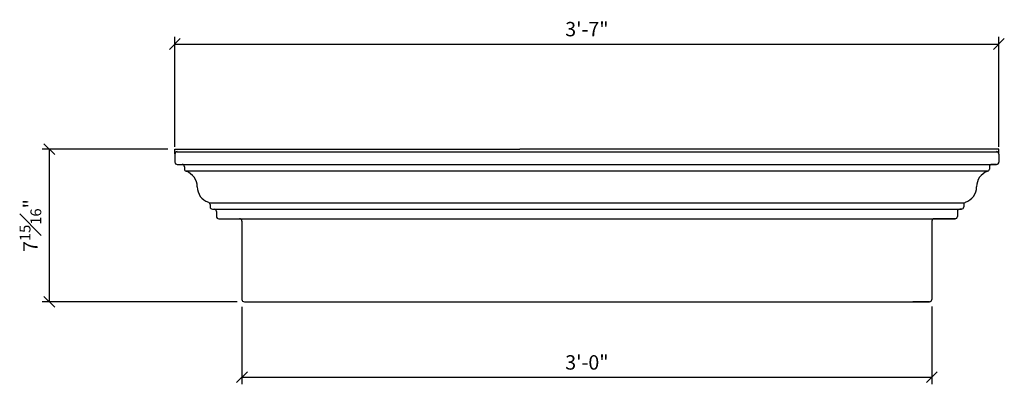
# Model space of a CAD drawing. Units: inches. Extents: x -22 to 238, y 70 to 91.
# Drawn here: x -22 to 29, y 72 to 91 of the extents above; entities that cross this region are included whole.
import ezdxf

# ---------------------------------------------------------------- set-up
doc = ezdxf.new("R2010")
doc.units = ezdxf.units.IN
doc.header["$MEASUREMENT"] = 0
doc.header["$PDMODE"] = 3
doc.layers.get('DefPoints').update_dxf_attribs({"linetype": 'CONTINUOUS'})
doc.layers.add('DIMS', color=8, linetype='CONTINUOUS')
doc.layers.add('FIBERGLASS', color=7, linetype='CONTINUOUS')
doc.styles.add('DIMS', font='stylu.ttf')
doc.dimstyles.new('7SPOT - 1.5', dxfattribs={"dimtxt": 0.75, "dimasz": 0.5625, "dimexe": 0.375, "dimexo": 0.375, "dimgap": 0.375, "dimtad": 3, "dimdec": 4, "dimzin": 3, "dimdsep": 46, "dimlunit": 4, "dimtxsty": 'DIMS', "dimblk1": 'OBLIQUE', "dimblk2": 'OBLIQUE', "dimsah": 1, "dimcen": 0, "dimclrd": 256, "dimclre": 256, "dimclrt": 256, "dimadec": 3, "dimazin": 0, "dimtfac": 0.75, "dimtdec": 4, "dimtofl": 0, "dimtmove": 2, "dimatfit": 3, "dimfxl": 0, "dimfrac": 1, "dimtolj": 1, "dimtzin": 0, "dimlwd": -1, "dimlwe": -1, "dimarcsym": 0})

# ---------------------------------------------------------------- blocks, each defined once
blk = doc.blocks.new('_OBLIQUE')
at = {"layer": 'DIMS', "color": 5, "linetype": 'ByBlock', "ltscale": 12}
blk.add_line((-0.5, -0.5), (0.5, 0.5), dxfattribs=at)
blk = doc.blocks.new('*D132')
at = {"layer": 'DefPoints', "color": 0, "ltscale": 24}
for p in [(-10.71, 76.567), (25.29, 76.583), (25.29, 72.529)]:
    blk.add_point(p, dxfattribs=at)
at = {"layer": 'DIMS', "ltscale": 24}
for p, q in [((-10.71, 76.192), (-10.71, 72.154)), ((25.29, 76.208), (25.29, 72.154)), ((-10.71, 72.529), (25.29, 72.529))]:
    blk.add_line(p, q, dxfattribs=at)
at = {"layer": 'DIMS', "ltscale": 24, "xscale": 0.5625, "yscale": 0.5625, "zscale": 0.5625, "rotation": 180}
blk.add_blockref('_OBLIQUE', (-10.71, 72.529), dxfattribs=at)
at = {"layer": 'DIMS', "ltscale": 24, "xscale": 0.5625, "yscale": 0.5625, "zscale": 0.5625}
blk.add_blockref('_OBLIQUE', (25.29, 72.529), dxfattribs=at)
at = {"layer": 'DIMS', "ltscale": 24, "insert": (7.29, 73.296), "char_height": 0.75, "attachment_point": 5, "style": 'DIMS'}
blk.add_mtext('\\A1;3\'-0"', dxfattribs=at)
blk = doc.blocks.new('*D133')
at = {"layer": 'DefPoints', "color": 0, "ltscale": 24}
for p in [(28.79, 89.909), (-14.21, 84.17), (28.79, 84.17)]:
    blk.add_point(p, dxfattribs=at)
at = {"layer": 'DIMS', "ltscale": 24}
for p, q in [((-14.21, 84.545), (-14.21, 90.284)), ((28.79, 84.545), (28.79, 90.284)), ((-14.21, 89.909), (28.79, 89.909))]:
    blk.add_line(p, q, dxfattribs=at)
at = {"layer": 'DIMS', "ltscale": 24, "xscale": 0.5625, "yscale": 0.5625, "zscale": 0.5625, "rotation": 180}
blk.add_blockref('_OBLIQUE', (-14.21, 89.909), dxfattribs=at)
at = {"layer": 'DIMS', "ltscale": 24, "xscale": 0.5625, "yscale": 0.5625, "zscale": 0.5625}
blk.add_blockref('_OBLIQUE', (28.79, 89.909), dxfattribs=at)
at = {"layer": 'DIMS', "ltscale": 24, "insert": (7.29, 90.686), "char_height": 0.75, "attachment_point": 5, "style": 'DIMS'}
blk.add_mtext('\\A1;3\'-7"', dxfattribs=at)
blk = doc.blocks.new('*D134')
at = {"layer": 'DefPoints', "color": 0, "ltscale": 24}
for p in [(-14.208, 84.417), (-20.763, 76.458), (-10.587, 76.458)]:
    blk.add_point(p, dxfattribs=at)
at = {"layer": 'DIMS', "ltscale": 24}
for p, q in [((-14.583, 84.417), (-21.138, 84.417)), ((-20.763, 84.417), (-20.763, 76.458)), ((-10.962, 76.458), (-21.138, 76.458))]:
    blk.add_line(p, q, dxfattribs=at)
at = {"layer": 'DIMS', "ltscale": 24, "xscale": 0.5625, "yscale": 0.5625, "zscale": 0.5625}
for p, rotation in [((-20.763, 84.417), 90), ((-20.763, 76.458), 270)]:
    blk.add_blockref('_OBLIQUE', p, dxfattribs=dict(at, rotation=rotation))
at = {"layer": 'DIMS', "ltscale": 24, "insert": (-21.746, 80.438), "char_height": 0.75, "attachment_point": 5, "rotation": 90, "style": 'DIMS'}
blk.add_mtext('\\A1;7{\\H0.750000x;\\S15#16;}"', dxfattribs=at)

msp = doc.modelspace()

# ---------------------------------------------------------------- linework, layer by layer
at = {"layer": 'FIBERGLASS', "ltscale": 24}
for p, q in [((-14.11565, 84.29173), (28.69475, 84.29173)), ((-10.58543, 76.45836), (25.16453, 76.45836))]:
    msp.add_line(p, q, dxfattribs=at)
at = {"layer": 'FIBERGLASS', "color": 7, "ltscale": 2}
for p, q in [((-14.21045, 84.17043), (-14.21045, 83.75006)), ((28.78955, 84.17043), (28.78955, 83.75006)), ((-14.08545, 83.62506), (-13.83545, 83.62506)), ((-13.71045, 83.50006), (-13.71045, 83.38635)), ((28.28955, 83.50006), (28.28955, 83.38635)), ((28.66455, 83.62506), (28.41455, 83.62506)), ((-12.37711, 81.53042), (-12.37711, 81.41671)), ((-12.25211, 81.29171), (-12.16877, 81.29171)), ((26.83121, 81.29171), (26.74787, 81.29171)), ((26.95621, 81.53042), (26.95621, 81.41671)), ((-12.04377, 81.16671), (-12.04377, 80.91671)), ((-11.91877, 80.79171), (-10.83543, 80.79171)), ((-10.71043, 80.66671), (-10.71043, 76.58336)), ((25.28953, 80.66671), (25.28953, 76.58336)), ((26.49787, 80.79171), (25.41453, 80.79171)), ((26.62287, 81.16671), (26.62287, 80.91671)), ((-10.58543, 76.45836), (-9.71045, 76.45836)), ((25.16453, 76.45836), (24.28955, 76.45836))]:
    msp.add_line(p, q, dxfattribs=at)
at = {"layer": 'FIBERGLASS', "color": 3, "ltscale": 24}
for p, q in [((-14.08545, 83.62506), (28.66455, 83.62506)), ((-13.66712, 83.29172), (28.24622, 83.29172)), ((-12.42043, 81.62505), (26.99954, 81.62505)), ((-12.25211, 81.29171), (26.83121, 81.29171)), ((-11.91877, 80.79171), (26.49787, 80.79171))]:
    msp.add_line(p, q, dxfattribs=at)
at = {"layer": 'FIBERGLASS', "color": 1, "ltscale": 24}
for points in [[(-14.2085, 84.17049), (-14.2085, 84.41679), (3.78955, 84.41679)], [(28.7876, 84.17049), (28.7876, 84.41679), (3.78955, 84.41679)]]:
    msp.add_lwpolyline(points, dxfattribs=at)
at = {"layer": 'FIBERGLASS', "color": 7, "ltscale": 2}
for centre, radius, start, end in [((-14.08545, 84.17043), 0.125, 91.722662, 180), ((28.66455, 84.17043), 0.125, 0, 88.277338), ((-14.08545, 83.75006), 0.125, 180, 270), ((28.66455, 83.75006), 0.125, 270, 0), ((-13.83545, 83.50006), 0.125, 0, 90), ((-13.58545, 83.38635), 0.125, 180, 251.388562), ((-13.89795, 82.45839), 0.85417, 0, 71.388562), ((28.47705, 82.45839), 0.85417, 108.611438, 180), ((28.16455, 83.38635), 0.125, 288.611438, 0), ((28.41455, 83.50006), 0.125, 90, 180), ((-12.1896, 82.45839), 0.85417, 180, 251.388562), ((26.76871, 82.45839), 0.85417, 288.611438, 0), ((-12.50211, 81.53042), 0.125, 0, 71.388562), ((-12.25211, 81.41671), 0.125, 180, 270), ((-12.16877, 81.16671), 0.125, 0, 90), ((26.74787, 81.16671), 0.125, 90, 180), ((26.83121, 81.41671), 0.125, 270, 0), ((27.08121, 81.53042), 0.125, 108.611438, 180), ((-11.91877, 80.91671), 0.125, 180, 270), ((-10.83543, 80.66671), 0.125, 0, 90), ((25.41453, 80.66671), 0.125, 90, 180), ((26.49787, 80.91671), 0.125, 270, 0), ((-10.58543, 76.58336), 0.125, 180, 270), ((25.16453, 76.58336), 0.125, 270, 0)]:
    msp.add_arc(centre, radius, start, end, dxfattribs=at)

# ---------------------------------------------------------------- dimensions: what is measured, and where the dimension line sits
at = {"layer": 'DIMS', "ltscale": 24}
for base, p1, p2, picture, middle in [((28.78955, 89.9087), (-14.21045, 84.17043), (28.78955, 84.17043), '*D133', (7.28955, 90.6856)), ((25.28953, 72.52935), (-10.71043, 76.56683), (25.28953, 76.58336), '*D132', (7.28955, 73.29555))]:
    dim = msp.add_linear_dim(base=base, p1=p1, p2=p2, dimstyle='7SPOT - 1.5', dxfattribs=at)
    dim.commit()
    dim.dimension.update_dxf_attribs({"geometry": picture, "text_midpoint": middle})
dim = msp.add_linear_dim(base=(-20.76265, 76.45829), p1=(-14.2085, 84.41679), p2=(-10.58738, 76.45829), angle=90, dimstyle='7SPOT - 1.5', dxfattribs=at)
dim.commit()
dim.dimension.update_dxf_attribs({"geometry": '*D134', "text_midpoint": (-21.74559, 80.43754)})

doc.saveas('drawing.dxf')
